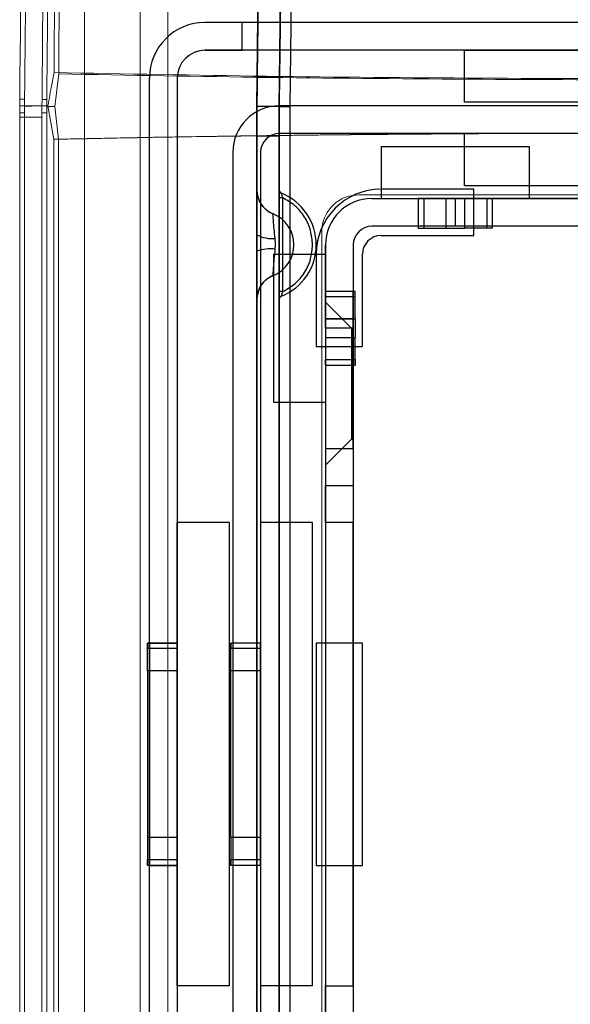
# Model space of a CAD drawing. Units: inches. Extents: x -2.1 to 11.5, y 0.2 to 8.1.
# Drawn here: x 1.7 to 1.7, y 3.4 to 3.5 of the extents above; entities that cross this region are included whole.
import ezdxf

# ---------------------------------------------------------------- set-up
doc = ezdxf.new("R2010")
doc.units = ezdxf.units.IN
doc.header["$MEASUREMENT"] = 0

msp = doc.modelspace()

# ---------------------------------------------------------------- linework, layer by layer
at = {"color": 7, "linetype": 'Continuous', "lineweight": 25}
for p, q in [((1.718115805822526, 3.460054225002055), (1.726325291360201, 4.121053938966964)), ((1.719142851354837, 3.460047847396921), (1.72733950297164, 4.120014217918667)), ((1.719142851354888, 3.460047847396917), (1.727339502971641, 4.120014217918667)), ((1.801991190964602, 3.467833999692546), (1.711268835606847, 3.467833999692546)), ((1.714692320714688, 3.467833999692543), (1.711268835606848, 3.467833999692543)), ((1.801991190964603, 3.467833999692543), (1.714692320714688, 3.467833999692543)), ((1.714692320714688, 3.465266385861663), (1.714692320714688, 3.467833999692543)), ((1.801991190964602, 3.465266385861666), (1.711268835606847, 3.465266385861665)), ((1.711268835606848, 3.465266385861663), (1.714692320714688, 3.465266385861663)), ((1.801991190964603, 3.465266385861663), (1.714692320714688, 3.465266385861663)), ((1.735233231361726, 3.460473506710692), (1.735233231361726, 3.465266385861667)), ((1.735233231361726, 3.465266385861667), (1.778026795209723, 3.465266385861665)), ((1.706133607945088, 3.337741565594632), (1.706133607945088, 3.462698772030784)), ((1.708701221775967, 3.462698772030786), (1.708701221775967, 3.337741565594634)), ((1.716095318236926, 3.462772617487266), (1.718149567718817, 3.46277261748698)), ((1.718115964239242, 3.460066980174547), (1.716061714757353, 3.460066980174547)), ((1.716061714757353, 3.460066980174547), (1.716061714757587, 3.457360914237453)), ((1.716061714757822, 3.3405326601247), (1.716061714757822, 3.460066980212304)), ((1.795144220748922, 3.460131158199904), (1.718115805822527, 3.460131158199905)), ((1.718115805822526, 3.460054225002055), (1.718115964239242, 3.460066980174547)), ((1.718115805822526, 3.340549627114902), (1.718115805822526, 3.460054225002055)), ((1.718115805822526, 3.460054225002055), (1.718115805822526, 3.457360914237453)), ((1.719142851354944, 3.340558110610004), (1.719142851354946, 3.460047847396931)), ((1.778026795209724, 3.460473506710691), (1.735233231361726, 3.460473506710691)), ((1.716061714757587, 3.457360914237453), (1.716061714757822, 3.452370938060979)), ((1.716061714757587, 3.457360914237453), (1.718115805822526, 3.457360914237453)), ((1.795144220748922, 3.457563544369024), (1.718115805822527, 3.457563544369024)), ((1.718115805822526, 3.457360914237453), (1.718115805822526, 3.452370938060979)), ((1.735233231361724, 3.452770665218051), (1.735233231361723, 3.457563544369027)), ((1.778026795209722, 3.457563544369028), (1.735233231361724, 3.457563544369027)), ((1.727530389869086, 3.456365324581283), (1.727530389869086, 3.451572445430307)), ((1.727530389869086, 3.456365324581285), (1.741224330300446, 3.456365324581287)), ((1.741224330300446, 3.456365324581287), (1.741224330300445, 3.45157244543031)), ((1.713836449437727, 3.455851801815107), (1.713836449437727, 3.344588535810314)), ((1.716404063268606, 3.455851801815107), (1.716404063268606, 3.344588535810314)), ((1.735233231361724, 3.452770665218051), (1.778026795209722, 3.452770665218052)), ((1.736089102638685, 3.452428316707269), (1.727530389869085, 3.452428316707269)), ((1.736089102638685, 3.448148960322469), (1.736089102638685, 3.452428316707269)), ((1.736089102638685, 3.448148960322469), (1.736089102638685, 3.452428316707269)), ((1.71845815433331, 3.451623493236085), (1.718115805822526, 3.451623493236085)), ((1.718115805822526, 3.451623493236085), (1.718115805822526, 3.442962684854932)), ((1.71845815433331, 3.442962684854932), (1.71845815433331, 3.451623493236085)), ((1.726674518592126, 3.451572445430309), (1.786585507979322, 3.451572445430309)), ((1.726674518592125, 3.451572445430309), (1.734377360084765, 3.451572445430309)), ((1.727530389869085, 3.451572445430309), (1.741224330300445, 3.45157244543031)), ((1.737800845192605, 3.451572445430309), (1.730953874976926, 3.451572445430308)), ((1.730953874976926, 3.451572445430308), (1.730953874976926, 3.449004831599429)), ((1.730953874976924, 3.451572445430308), (1.730953874976924, 3.448833657344036)), ((1.730953874976925, 3.451572445430309), (1.731467397743101, 3.45157244543031)), ((1.730953874976924, 3.451572445430308), (1.733521488807804, 3.451572445430308)), ((1.731467397743101, 3.45157244543031), (1.731467397743101, 3.448833657344038)), ((1.733521488807805, 3.45157244543031), (1.733521488807805, 3.448833657344038)), ((1.733521488807805, 3.451572445430309), (1.735233231361725, 3.451572445430308)), ((1.778882666486682, 3.451572445430309), (1.734377360084765, 3.451572445430309)), ((1.734377360084765, 3.451572445430309), (1.734377360084765, 3.449004831599429)), ((1.735233231361725, 3.451572445430308), (1.735233231361725, 3.448833657344036)), ((1.735233231361723, 3.451572445430308), (1.737800845192603, 3.451572445430309)), ((1.737287322426427, 3.451572445430309), (1.737287322426428, 3.448833657344037)), ((1.737800845192604, 3.451572445430309), (1.737287322426427, 3.451572445430309)), ((1.737800845192605, 3.451572445430308), (1.737800845192605, 3.449004831599429)), ((1.737800845192605, 3.45157244543031), (1.737800845192604, 3.448833657344038)), ((1.716061714757822, 3.448201968532789), (1.716061714757822, 3.446700124030936)), ((1.786585507979322, 3.449004831599429), (1.726674518592126, 3.449004831599429)), ((1.734377360084765, 3.449004831599429), (1.726674518592125, 3.449004831599429)), ((1.727530389869085, 3.448148960322469), (1.736089102638685, 3.448148960322469)), ((1.737800845192605, 3.449004831599429), (1.730953874976926, 3.449004831599429)), ((1.730953874976924, 3.448833657344036), (1.733521488807804, 3.448833657344036)), ((1.730953874976925, 3.448833657344037), (1.731467397743101, 3.448833657344038)), ((1.733521488807805, 3.448833657344037), (1.735233231361725, 3.448833657344036)), ((1.778882666486682, 3.449004831599429), (1.734377360084765, 3.449004831599429)), ((1.737800845192604, 3.448833657344038), (1.735233231361725, 3.448833657344038)), ((1.737800845192604, 3.448833657344037), (1.737287322426428, 3.448833657344037)), ((1.717773457311741, 3.447293089045509), (1.71774417948331, 3.447886054060082)), ((1.717760026610896, 3.446901656145167), (1.717773457311741, 3.447293089045509)), ((1.722395162207326, 3.447293089045509), (1.722395162207326, 3.42504043584455)), ((1.722395162207325, 3.43959024755287), (1.722395162207325, 3.447293089045509)), ((1.724962776038206, 3.447293089045509), (1.724962776038206, 3.42504043584455)), ((1.724962776038205, 3.447293089045509), (1.724962776038205, 3.43959024755287)), ((1.717602283056355, 3.446437217768545), (1.722395162207331, 3.446437217768547)), ((1.717602283056355, 3.446437217768545), (1.717602283056353, 3.432743277337186)), ((1.721539290930366, 3.446437217768549), (1.721539290930366, 3.437878504998949)), ((1.721539290930366, 3.446437217768549), (1.721539290930366, 3.437878504998949)), ((1.722395162207331, 3.446437217768547), (1.722395162207329, 3.432743277337186)), ((1.725818647315165, 3.437878504998949), (1.725818647315165, 3.446437217768549)), ((1.725818647315165, 3.437878504998949), (1.725818647315165, 3.446437217768549)), ((1.71845815433331, 3.442962684854932), (1.718115805822526, 3.442962684854932)), ((1.722395162207326, 3.44301373266071), (1.722395162207326, 3.436166762445029)), ((1.722395162207326, 3.44301373266071), (1.724962776038206, 3.44301373266071)), ((1.722395162207332, 3.443013732660707), (1.725133950293604, 3.443013732660707)), ((1.722395162207331, 3.443013732660706), (1.72239516220733, 3.442500209894529)), ((1.722395162207332, 3.443013732660707), (1.722395162207331, 3.440446118829827)), ((1.724962776038206, 3.43616676244503), (1.724962776038206, 3.44301373266071)), ((1.725133950293602, 3.440446118829826), (1.725133950293603, 3.443013732660705)), ((1.725133950293603, 3.442500209894531), (1.725133950293604, 3.443013732660707)), ((1.716061714757822, 3.442215240030038), (1.716061714757821, 3.358225097595385)), ((1.718115805822526, 3.442215240030038), (1.718115805822525, 3.358225097595385)), ((1.72239516220733, 3.442500209894529), (1.725133950293602, 3.442500209894529)), ((1.724791601782814, 3.439590247552869), (1.722395162207327, 3.441986687128357)), ((1.722395162207327, 3.441986687128357), (1.722395162207327, 3.426923352653862)), ((1.724962776038206, 3.440446118829829), (1.722395162207326, 3.440446118829829)), ((1.724962776038206, 3.440446118829829), (1.722395162207326, 3.440446118829829)), ((1.72239516220733, 3.440446118829826), (1.725133950293602, 3.440446118829826)), ((1.722395162207331, 3.440446118829826), (1.722395162207331, 3.438734376275906)), ((1.722395162207326, 3.440425656189507), (1.722395162207326, 3.428484383592713)), ((1.722395162207326, 3.440425656189507), (1.722395162207326, 3.428484383592713)), ((1.724962776038206, 3.428484383592713), (1.724962776038206, 3.440425656189507)), ((1.724962776038206, 3.428484383592713), (1.724962776038206, 3.440425656189507)), ((1.725133950293603, 3.440446118829826), (1.725133950293603, 3.438734376275906)), ((1.724962776038205, 3.43959024755287), (1.722395162207325, 3.43959024755287)), ((1.722395162207325, 3.43959024755287), (1.722395162207325, 3.360850090072553)), ((1.724962776038207, 3.439590247552869), (1.724791601782814, 3.439590247552869)), ((1.724791601782814, 3.439512231905893), (1.724791601782814, 3.429397807876326)), ((1.724962776038205, 3.43959024755287), (1.724962776038205, 3.360850090072553)), ((1.724962776038207, 3.429397807876326), (1.724962776038207, 3.439512231905893)), ((1.722395162207331, 3.438734376275908), (1.725133950293604, 3.438734376275907)), ((1.722395162207331, 3.438734376275908), (1.722395162207331, 3.436166762445027)), ((1.725133950293601, 3.436166762445026), (1.725133950293602, 3.438734376275906)), ((1.721539290930366, 3.437878504998949), (1.725818647315165, 3.437878504998949)), ((1.722395162207331, 3.436680285211204), (1.725133950293602, 3.436680285211203)), ((1.722395162207331, 3.436166762445027), (1.722395162207331, 3.436680285211204)), ((1.725133950293601, 3.436680285211202), (1.725133950293601, 3.436166762445025)), ((1.722395162207326, 3.43616676244503), (1.724962776038206, 3.43616676244503)), ((1.72239516220733, 3.436166762445025), (1.725133950293601, 3.436166762445026)), ((1.717602283056353, 3.432743277337186), (1.722395162207329, 3.432743277337186)), ((1.722395162207327, 3.426923352653862), (1.724791601782814, 3.42931979222935)), ((1.724791601782814, 3.42931979222935), (1.724962776038207, 3.42931979222935)), ((1.722395162207326, 3.42846392095239), (1.724962776038206, 3.42846392095239)), ((1.722395162207326, 3.42846392095239), (1.724962776038206, 3.42846392095239)), ((1.722395162207326, 3.42504043584455), (1.724962776038206, 3.42504043584455)), ((1.722395162207326, 3.42161695073671), (1.722395162207326, 3.42504043584455)), ((1.724962776038206, 3.42504043584455), (1.724962776038206, 3.42161695073671)), ((1.708701221775966, 3.378823386888712), (1.708701221775968, 3.421616950736709)), ((1.713494100926943, 3.42161695073671), (1.708701221775967, 3.42161695073671)), ((1.713494100926943, 3.42161695073671), (1.713494100926942, 3.378823386888712)), ((1.721196942419581, 3.421616950736708), (1.716404063268606, 3.421616950736708)), ((1.716404063268605, 3.421616950736709), (1.716404063268607, 3.378823386888711)), ((1.721196942419582, 3.378823386888711), (1.721196942419581, 3.421616950736708)), ((1.724962776038206, 3.42161695073671), (1.722395162207326, 3.42161695073671)), ((1.722395162207326, 3.42161695073671), (1.722395162207325, 3.378823386888712)), ((1.724962776038206, 3.378823386888712), (1.724962776038206, 3.42161695073671)), ((1.708701221775966, 3.41049062413623), (1.705962433689694, 3.41049062413623)), ((1.705962433689695, 3.40792301030535), (1.705962433689694, 3.41049062413623)), ((1.705962433689695, 3.41049062413623), (1.705962433689695, 3.409977101370054)), ((1.708701221775967, 3.409977101370054), (1.705962433689695, 3.409977101370054)), ((1.706133607945087, 3.410490624136229), (1.706133607945087, 3.38994971348919)), ((1.706133607945087, 3.410490624136229), (1.708701221775967, 3.410490624136229)), ((1.708701221775967, 3.410490624136229), (1.708701221775967, 3.38994971348919)), ((1.708701221775967, 3.41049062413623), (1.708701221775967, 3.407923010305351)), ((1.708701221775967, 3.41049062413623), (1.708701221775967, 3.409977101370054)), ((1.716404063268606, 3.410490624136229), (1.713665275182334, 3.41049062413623)), ((1.713665275182334, 3.40792301030535), (1.713665275182334, 3.41049062413623)), ((1.713665275182334, 3.41049062413623), (1.713665275182334, 3.409977101370053)), ((1.716404063268606, 3.409977101370053), (1.713665275182334, 3.409977101370053)), ((1.716404063268606, 3.41049062413623), (1.713836449437727, 3.41049062413623)), ((1.713836449437727, 3.41049062413623), (1.713836449437727, 3.389949713489191)), ((1.716404063268606, 3.389949713489191), (1.716404063268606, 3.41049062413623)), ((1.716404063268606, 3.407923010305349), (1.716404063268606, 3.410490624136229)), ((1.716404063268606, 3.410490624136229), (1.716404063268606, 3.409977101370053)), ((1.725818647315165, 3.410490624136231), (1.721539290930366, 3.410490624136231)), ((1.721539290930366, 3.410490624136231), (1.721539290930366, 3.389949713489192)), ((1.721539290930366, 3.410490624136231), (1.721539290930366, 3.389949713489192)), ((1.725818647315165, 3.389949713489192), (1.725818647315165, 3.410490624136231)), ((1.725818647315165, 3.389949713489192), (1.725818647315165, 3.410490624136231)), ((1.708701221775967, 3.40792301030535), (1.705962433689695, 3.40792301030535)), ((1.705962433689695, 3.40792301030535), (1.705962433689695, 3.392517327320071)), ((1.708701221775967, 3.407923010305351), (1.708701221775967, 3.392517327320071)), ((1.716404063268606, 3.407923010305349), (1.713665275182334, 3.40792301030535)), ((1.713665275182334, 3.392517327320071), (1.713665275182334, 3.40792301030535)), ((1.716404063268606, 3.39251732732007), (1.716404063268606, 3.407923010305349)), ((1.708701221775967, 3.392517327320071), (1.705962433689695, 3.392517327320071)), ((1.705962433689695, 3.392517327320071), (1.705962433689695, 3.389949713489191)), ((1.708701221775967, 3.392517327320071), (1.708701221775967, 3.389949713489192)), ((1.716404063268606, 3.39251732732007), (1.713665275182334, 3.392517327320071)), ((1.713665275182334, 3.392517327320071), (1.713665275182333, 3.389949713489191)), ((1.716404063268606, 3.38994971348919), (1.716404063268606, 3.39251732732007)), ((1.705962433689695, 3.389949713489191), (1.705962433689695, 3.390463236255367)), ((1.708701221775967, 3.390463236255368), (1.705962433689695, 3.390463236255367)), ((1.708701221775967, 3.389949713489192), (1.705962433689696, 3.389949713489191)), ((1.706133607945087, 3.38994971348919), (1.708701221775967, 3.38994971348919)), ((1.708701221775967, 3.389949713489192), (1.708701221775967, 3.390463236255368)), ((1.716404063268606, 3.390463236255366), (1.713665275182334, 3.390463236255367)), ((1.713665275182334, 3.389949713489191), (1.713665275182334, 3.390463236255367)), ((1.716404063268605, 3.38994971348919), (1.713665275182333, 3.389949713489191)), ((1.716404063268606, 3.389949713489191), (1.713836449437727, 3.389949713489191)), ((1.716404063268606, 3.38994971348919), (1.716404063268606, 3.390463236255366)), ((1.721539290930366, 3.389949713489192), (1.725818647315165, 3.389949713489192)), ((1.713494100926941, 3.378823386888712), (1.708701221775966, 3.378823386888712)), ((1.721196942419582, 3.378823386888711), (1.716404063268606, 3.37882338688871)), ((1.722395162207326, 3.378823386888712), (1.724962776038206, 3.378823386888712)), ((1.722395162207326, 3.375399901780872), (1.722395162207326, 3.378823386888712)), ((1.724962776038206, 3.378823386888712), (1.724962776038206, 3.375399901780872))]:
    msp.add_line(p, q, dxfattribs=at)
at = {"color": 7, "linetype": 'Continuous', "lineweight": 18}
for p, q in [((1.700142509006369, 3.99933006268467), (1.700142509006369, 3.023636806950332)), ((1.705277736668129, 3.99933006268467), (1.705277736668129, 3.023636806950332)), ((1.707845350499009, 3.99933006268467), (1.707845350499009, 3.023636806950332)), ((1.700142509006368, 3.471980735426809), (1.700142509006368, 3.329189468914255)), ((1.705277736668128, 3.471980735426809), (1.705277736668128, 3.329189468914255)), ((1.697759415221854, 3.463081515261522), (1.697399141777841, 3.460070826367324)), ((1.694154523839303, 3.459483410438771), (1.694155119866913, 3.460117640515236)), ((1.694159069813278, 3.460757155316607), (1.694155119866913, 3.460117640515236)), ((1.694155119866913, 3.460117640515236), (1.696212070093744, 3.460117640523567)), ((1.694159069813278, 3.460757155316607), (1.694607477959546, 3.460754370710842)), ((1.694609670485789, 3.460110830900287), (1.6946017182429, 3.459480633498099)), ((1.69460748206994, 3.460754375435469), (1.694609670491752, 3.460110831697619)), ((1.696212070093744, 3.460117640523567), (1.696211433868209, 3.459483375465942)), ((1.696212070093744, 3.460117640523567), (1.696215901299574, 3.460731645115628)), ((1.696215901299574, 3.460731645115628), (1.696658595775306, 3.460728896233033)), ((1.69665858260225, 3.460092241759857), (1.696652994246523, 3.459480633528956)), ((1.696658599998148, 3.46072890108241), (1.696658582611306, 3.460092241765427)), ((1.696758677650026, 3.460130846839303), (1.697304183032597, 3.457039428536966)), ((1.697399163260175, 3.460070824285804), (1.697733980162563, 3.457039428515327)), ((1.6946017182429, 3.459480633498099), (1.694154523839303, 3.459483410438771)), ((1.696211660856765, 3.459098331135546), (1.694154750868343, 3.459098331135546)), ((1.694154750868343, 3.459098331135546), (1.694154750868343, 3.342332326174872)), ((1.694601718242385, 3.341174507824777), (1.6946017182429, 3.459480633498099)), ((1.696652994246523, 3.459480633528956), (1.696211433868209, 3.459483375465942)), ((1.696211660856765, 3.459098331135546), (1.69621166085631, 3.342332326163964)), ((1.696652994247622, 3.34117450781632), (1.696652994246523, 3.459480633528956)), ((1.697304183032597, 3.457039428536966), (1.697304183032597, 3.348876029312149)), ((1.697733980148892, 3.348876029251905), (1.697733980148893, 3.457039428533853)), ((1.787783727767065, 3.451914793923543), (1.725476298774117, 3.451914793923543)), ((1.787783727760646, 3.451914793965436), (1.72547629880403, 3.451914793965436)), ((1.722052813735772, 3.448491308833252), (1.722052813716157, 3.35194902878667))]:
    msp.add_line(p, q, dxfattribs=at)
at = {"color": 7, "linetype": 'Continuous', "lineweight": 25}
for centre, radius, start, end in [((1.711268835606848, 3.462698772030784), 0.005135227661759778, 90, 180), ((1.711268835606847, 3.462698772030786), 0.005135227661759778, 90, 180), ((1.711268835606847, 3.462698772030786), 0.002567613830879889, 90, 180), ((1.711268835606848, 3.462698772030784), 0.002567613830879667, 90, 180), ((1.718115805822527, 3.455851801815105), 0.004279356384799815, 90, 180), ((1.718115805822526, 3.455851801815107), 0.004279356384799815, 90, 180), ((1.718115805822527, 3.455851801815105), 0.001711742553919704, 90, 180), ((1.718115805822526, 3.455851801815107), 0.001711742553919704, 90, 180), ((1.71845815433331, 3.452370938060979), 0.002396439575487852, 180, 247.9756871629491), ((1.71845815433331, 3.452370938060981), 0.002396439575487909, 180, 247.9756871629571), ((1.71845815433331, 3.452370938060979), 0.000342348510783852, 180, 247.9756871629341), ((1.71845815433331, 3.45237093806098), 0.0003423485107843868, 180, 247.9756871629899), ((1.716404063268606, 3.447293089045508), 0.00513522766175971, 292.024312837042, 67.97568716295886), ((1.716404063268606, 3.447293089045509), 0.005135227661760122, 292.02431283704, 67.97568716295471), ((1.727530389869085, 3.446437217768549), 0.005991098938719741, 90, 180), ((1.727530389869085, 3.446437217768549), 0.005991098938719741, 90, 180), ((1.726674518592126, 3.447293089045509), 0.004279356384799815, 90, 180), ((1.726674518592125, 3.447293089045509), 0.004279356384799815, 90, 180), ((1.716404063268606, 3.447293089045509), 0.003081136597055776, 292.0243128370396, 67.97568716296117), ((1.716404063268606, 3.447293089045508), 0.003081136597056188, 292.0243128370396, 67.97568716296425), ((1.717422655965932, 3.450811823079034), 0.002943382700989897, 242.459649440614, 276.2712794266273), ((1.726674518592126, 3.447293089045509), 0.00171174255392037, 90, 180), ((1.726674518592125, 3.447293089045509), 0.001711742553919926, 90, 180), ((1.727530389869085, 3.446437217768549), 0.001711742553919926, 90, 180), ((1.727530389869085, 3.446437217768549), 0.001711742553919926, 90, 180), ((1.717421524821539, 3.442497605833326), 0.004417040028189121, 85.60480360549415, 107.9300403527275), ((1.71845815433331, 3.442215240030038), 0.002396439575487909, 112.0243128370438, 180), ((1.71845815433331, 3.442215240030038), 0.002396439575487852, 112.0243128370477, 180), ((1.71845815433331, 3.442215240030038), 0.000342348510783852, 112.0243128370667, 180), ((1.71845815433331, 3.442215240030038), 0.000342348510783852, 112.0243128370667, 180)]:
    msp.add_arc(centre, radius, start, end, dxfattribs=at)
at = {"color": 7, "linetype": 'Continuous', "lineweight": 18}
for centre, ratio, end_param in [((1.693257664607272, 3.459098331135546), 0.052407779365598, 4.734887211202217), ((1.695314574595085, 3.459098331135546), 0.05240777940521402, 4.734885167593106)]:
    msp.add_ellipse(centre, major_axis=(0, 0.01711742553919926), ratio=ratio, start_param=4.712388980384691, end_param=end_param, dxfattribs=at)
at = {"color": 7, "linetype": 'Continuous', "lineweight": 25}
for points, knots in [([(1.716061714757822, 3.460066980212304), (1.717508168772737, 3.576530513247955), (1.719677849795111, 3.751225812801432), (1.722209258880862, 3.955046219565104), (1.723474791584265, 4.056942587020017), (1.724039978897618, 4.102449537577098), (1.724265773080508, 4.12062971337759), (1.724333521193845, 4.126084559887878), (1.724398937733347, 4.131351676042883), (1.72446025012739, 4.136288340434202), (1.724515817013491, 4.140762396165203), (1.724563894301494, 4.144633415058297), (1.724604049728534, 4.147866592784873), (1.724622237892277, 4.149331041558985), (1.724631330093476, 4.150063114520712)], [0, 0, 0, 0, 0.500196893080571, 0.750295339620856, 0.8753445628909988, 0.9378691745260705, 0.9456847509804542, 0.9534668949454986, 0.9612392400948694, 0.9689762665223656, 0.9767449149331133, 0.9844979858502685, 0.9922505958474165, 0.9999999999999999, 0.9999999999999999, 0.9999999999999999, 0.9999999999999999]), ([(1.726647460534593, 4.146993899613637), (1.726559048616429, 4.139875274186782), (1.72611698736133, 4.104282013050391), (1.725321282349682, 4.040214565307006), (1.724260402762551, 3.954796167257792), (1.723199629308686, 3.86938631466428), (1.722138999964518, 3.78398806529942), (1.721078566561133, 3.698605592414514), (1.719748544239442, 3.591516741332461), (1.718772445208558, 3.512924583851321), (1.718149567718817, 3.46277261748698)], [0, 0, 0, 0, 0.03119752142169476, 0.1559881943754724, 0.2807789014598904, 0.4055695935788156, 0.5303602655334632, 0.6551509565081665, 0.7799416864955336, 1, 1, 1, 1]), ([(1.724570911238589, 4.145198223142524), (1.724482498546753, 4.138079599179473), (1.724040433421348, 4.102486345206647), (1.723333814220235, 4.045591508406271), (1.722627227454858, 3.988699624480115), (1.721920674191584, 3.931810363990276), (1.720911959040672, 3.850592072746084), (1.71990341571972, 3.769387609951267), (1.718895076678928, 3.688199597178475), (1.717784802057244, 3.598804079710833), (1.716763447406224, 3.516568094402036), (1.716095318236926, 3.462772617487266)], [0, 0, 0, 0, 0.03127959267393057, 0.1563985528648121, 0.2500006464285124, 0.2812802398224714, 0.4063992180876168, 0.6069376606334322, 0.6382172540772046, 0.7633362659501101, 1, 1, 1, 1]), ([(1.716095318236926, 3.462772617487266), (1.716090950172668, 3.462420915883929), (1.716083168078874, 3.461794328291978), (1.716071965818735, 3.460892360597008), (1.716065131856076, 3.460342113283432), (1.716061714757353, 3.460066980174547)], [0, 0, 0, 0, 0.3901326027690177, 0.6950558251400561, 1, 1, 1, 1]), ([(1.718149567718817, 3.46277261748698), (1.718145199654558, 3.462420915883738), (1.718137417560761, 3.461794328291883), (1.718126215300624, 3.460892360597008), (1.718119381337965, 3.460342113283432), (1.718115964239242, 3.460066980174547)], [0, 0, 0, 0, 0.3901326027046256, 0.6950558251078639, 0.9999999999999999, 0.9999999999999999, 0.9999999999999999, 0.9999999999999999]), ([(1.719142851354888, 3.46004784739693), (1.718892951451331, 3.460049368443854), (1.718406867213812, 3.460052327056176), (1.717739381168093, 3.460056205172489), (1.717178015026961, 3.460059517016157), (1.716612302345016, 3.460062964663831), (1.716154316651353, 3.46006613354765), (1.71609092605104, 3.460066713131702), (1.716061714757822, 3.460066980212304)], [0, 0, 0, 0, 0.1550180367579364, 0.3015280243283982, 0.4395234137714468, 0.5689980470799051, 0.8013881496307519, 1, 1, 1, 1]), ([(1.719142851354878, 3.460047847396931), (1.719013652848721, 3.460048390853892), (1.71881490460442, 3.460049226862916), (1.718575791715189, 3.460050246094533), (1.718411252094632, 3.460051036199493), (1.718278699760208, 3.460051826304453), (1.718150629602496, 3.460052845536069), (1.718129525063057, 3.460053681545093), (1.718115805822526, 3.460054225002055)], [0, 0, 0, 0, 0.239457010593282, 0.3683607640401294, 0.500000000000271, 0.6316392359601786, 0.7605429894069505, 1, 1, 1, 1]), ([(1.716061714757822, 3.452370938060979), (1.716061714757822, 3.452308640106009), (1.716061714757823, 3.452184144172389), (1.716061714757822, 3.451224891709622), (1.716061714757822, 3.449854328936446), (1.716061714757822, 3.448752953338584), (1.716061714757822, 3.448201968532789)], [0, 0, 0, 0, 0.2501129645259382, 0.4998245454974767, 0.7497773909307789, 1, 1, 1, 1]), ([(1.718115805822526, 3.45237093806098), (1.718115805822526, 3.452367763587732), (1.718115805822526, 3.452361365556293), (1.718115805822526, 3.452313572819014), (1.718115805822526, 3.452241051105583), (1.718115805822526, 3.452112728171055), (1.718115805822526, 3.451904938088585), (1.718115805822526, 3.451717452991358), (1.718115805822526, 3.451623493236085)], [0, 0, 0, 0, 0.124294162732615, 0.2505102102801366, 0.3742361347654711, 0.5011970397959364, 0.7500206429033157, 1, 1, 1, 1]), ([(1.718332178958847, 3.452044614783), (1.718309413676477, 3.452056356295086), (1.718262965115354, 3.452080312788703), (1.718204529181943, 3.452134543113098), (1.718156982725811, 3.452199834637966), (1.718139062686657, 3.45224864411466), (1.718130083887828, 3.452273100002753)], [0, 0, 0, 0, 0.2397354725160842, 0.4891381344302626, 0.744033711037996, 1, 1, 1, 1]), ([(1.71845815433331, 3.451623493236085), (1.718440908992753, 3.451677799828541), (1.718409375418706, 3.45177710090925), (1.718374159828354, 3.451894590240296), (1.718352568088334, 3.451971011415021), (1.718339619060884, 3.452017875627067), (1.71833135180955, 3.45204792968645), (1.718330293808163, 3.45205171261878), (1.718329773641766, 3.452053572497513)], [0, 0, 0, 0, 0.2726707751965158, 0.4985859253916265, 0.6347435207067191, 0.7622226066136285, 0.8830967413043704, 1, 1, 1, 1]), ([(1.717561229167871, 3.450108603735953), (1.717404982148822, 3.450188557978939), (1.717085351581886, 3.450352118347448), (1.716681204507599, 3.45072370212262), (1.716350208413632, 3.451174000650069), (1.71622461160486, 3.451515083658304), (1.716161714186225, 3.451685894055224)], [0, 0, 0, 0, 0.2386030801593144, 0.4881042739099697, 0.7436485839379613, 0.9999999999999999, 0.9999999999999999, 0.9999999999999999, 0.9999999999999999]), ([(1.721196942419582, 3.447293089045509), (1.72116159066191, 3.447734729600492), (1.721089433662892, 3.448636168713873), (1.720504409084121, 3.449886375439782), (1.71962556224647, 3.450950752652628), (1.718842029311693, 3.451402278120082), (1.71845815433331, 3.451623493236085)], [0, 0, 0, 0, 0.244964162541537, 0.499999999999998, 0.7550358374584395, 1, 1, 1, 1]), ([(1.71774417948331, 3.447886054060082), (1.717712693987302, 3.448175582413288), (1.717649760090163, 3.448754298009654), (1.71759973760659, 3.449380737952395), (1.717577529860665, 3.44976601818187), (1.717567008586053, 3.44998089109023), (1.717560274054529, 3.450122753530487), (1.717559754923333, 3.450140371222838), (1.717559489492502, 3.450149379116711)], [0, 0, 0, 0, 0.2495469557023396, 0.4987999057482278, 0.6169727371072381, 0.7492092033832016, 0.8717711244275829, 1, 1, 1, 1]), ([(1.71845815433331, 3.442962684854932), (1.718842029311693, 3.443183899970935), (1.71962556224647, 3.443635425438389), (1.720504409084121, 3.444699802651235), (1.721089433662892, 3.445950009377144), (1.72116159066191, 3.446851448490525), (1.721196942419582, 3.447293089045509)], [0, 0, 0, 0, 0.2449641625415601, 0.5000000000000006, 0.7550358374584611, 1, 1, 1, 1]), ([(1.716061714757822, 3.446700124030936), (1.716061714757822, 3.446115507470197), (1.716061714757822, 3.444949201013847), (1.716061714757822, 3.443465988528144), (1.716061714757822, 3.44242000860917), (1.716061714757822, 3.44228351208669), (1.716061714757821, 3.442215240030038)], [0, 0, 0, 0, 0.250944618578316, 0.5006329763636198, 0.7502294336241849, 1, 1, 1, 1]), ([(1.717559489492502, 3.444436798974306), (1.717559778169916, 3.444446888938351), (1.717560341445375, 3.444466576758895), (1.717567892951013, 3.44462490033985), (1.717579917304661, 3.444863414446359), (1.717604800817387, 3.445288672702462), (1.717666542290217, 3.445974497487583), (1.717728789806671, 3.446591855814349), (1.717760026610896, 3.446901656145167)], [0, 0, 0, 0, 0.1283400871693648, 0.2504207739108374, 0.3830711317500503, 0.5004704836555668, 0.7493280600464179, 1, 1, 1, 1]), ([(1.716161730584179, 3.442900339003466), (1.716224610683867, 3.443071190024684), (1.716350125444885, 3.443412225188503), (1.716681158407863, 3.443863518948974), (1.717085393271866, 3.444236208763285), (1.717405124833423, 3.44440072400876), (1.71756140814082, 3.444481138299282)], [0, 0, 0, 0, 0.2565593533395816, 0.5121172848231424, 0.7615251870085741, 1, 1, 1, 1]), ([(1.718115805822526, 3.442962684854932), (1.718115805822526, 3.442868495031102), (1.718115805822526, 3.442680917228217), (1.718115805822526, 3.442473968749956), (1.718115805822526, 3.442345821295027), (1.718115805822526, 3.442273673270329), (1.718115805822526, 3.442224493720127), (1.718115805822526, 3.442218327697431), (1.718115805822526, 3.442215240030038)], [0, 0, 0, 0, 0.250746899863121, 0.499359173246623, 0.622744508174064, 0.7492876219597581, 0.8744544947575207, 1, 1, 1, 1]), ([(1.718329773641766, 3.442532605593504), (1.718330291039298, 3.44253445479173), (1.718331343354435, 3.442538215805581), (1.71833956547955, 3.442568099728583), (1.71835244411369, 3.442614709392413), (1.718373973891235, 3.44269095381633), (1.718409222575794, 3.442808581380613), (1.718440851472166, 3.442908192002984), (1.71845815433331, 3.442962684854932)], [0, 0, 0, 0, 0.1165718083707007, 0.2370909617577993, 0.3641716406819066, 0.4998738379235052, 0.7264016602142553, 1, 1, 1, 1])]:
    msp.add_open_spline(points, degree=3, knots=knots, dxfattribs=at)
at = {"color": 7, "linetype": 'Continuous', "lineweight": 18}
for points, knots in [([(1.701493494666213, 4.144026863694882), (1.701416467963924, 4.137688618433088), (1.701031333075034, 4.105997278778979), (1.700048494206627, 4.023600897263532), (1.69888693125671, 3.922199905377713), (1.697774465993937, 3.820822276045926), (1.696964101499806, 3.744803023865241), (1.696178874443345, 3.668801165260144), (1.695229260260212, 3.574103764216489), (1.694574662711674, 3.50477366270664), (1.694159069813278, 3.460757155316607)], [0, 0, 0, 0, 0.02781203028696757, 0.1390606487898955, 0.3615610024484016, 0.472809601920846, 0.5840581996870768, 0.6953068191779622, 0.806555459269875, 0.9999999999999999, 0.9999999999999999, 0.9999999999999999, 0.9999999999999999]), ([(1.701941079496718, 4.144022054086579), (1.70154842651285, 4.111467115266384), (1.700763476878039, 4.046386781261292), (1.699637245468706, 3.94872463768237), (1.698548393974727, 3.851043365298281), (1.697499562555712, 3.75337968421538), (1.696492495255675, 3.655810634860207), (1.695524842724437, 3.558282657769607), (1.694913439713542, 3.49328195689664), (1.694607482070387, 3.460754375435463)], [0, 0, 0, 0, 0.1428508968743222, 0.2855721564354616, 0.4285850627106739, 0.5715866746932029, 0.7143208931613422, 0.857040765797109, 0.9999999999999999, 0.9999999999999999, 0.9999999999999999, 0.9999999999999999]), ([(1.703550563287935, 4.14402686364557), (1.703473536585444, 4.137688618367338), (1.703088401696339, 4.105997278696788), (1.702105562827843, 4.023600897165109), (1.70094399987712, 3.922199905277968), (1.699831534616228, 3.820822275949302), (1.699021170116464, 3.744803023759231), (1.698235943081251, 3.668801165189456), (1.697286243466897, 3.574095254451897), (1.696631571049396, 3.504756653725352), (1.696215901299574, 3.460731645115628)], [0, 0, 0, 0, 0.0278109908761566, 0.1390554514287555, 0.3615474890701172, 0.4727919305929438, 0.5840363704096205, 0.6952808319501397, 0.8065253140909165, 0.9999999999999999, 0.9999999999999999, 0.9999999999999999, 0.9999999999999999]), ([(1.703992197312721, 4.143996579610391), (1.703599546099436, 4.111441791098485), (1.702814599441323, 4.046361710906655), (1.701688371402229, 3.94869988137878), (1.700599521483207, 3.851018777868737), (1.699550689643986, 3.753355087793384), (1.698543620278407, 3.6557858715919), (1.6975759643272, 3.55825757523917), (1.696964559022696, 3.493256629746015), (1.696658599998599, 3.460728901082404)], [0, 0, 0, 0, 0.1428502373059536, 0.2855710426714411, 0.4285836842028549, 0.5715852733118382, 0.7143198180320697, 0.857040118830235, 1, 1, 1, 1]), ([(1.697327645260686, 3.463204734317473), (1.697784686400773, 3.519887478823034), (1.698698772961478, 3.6332534987104), (1.700289821758759, 3.803448680334257), (1.702016389923572, 3.973706198543278), (1.703298987562112, 4.087243119327407), (1.703940282545604, 4.14401124017221)], [0, 0, 0, 0, 0.2499982150923295, 0.4999987716046884, 0.7500008811225175, 0.9999999999999999, 0.9999999999999999, 0.9999999999999999, 0.9999999999999999]), ([(1.697759415221854, 3.463081515261522), (1.698265297801743, 3.519773305682323), (1.699277067964172, 3.633157447146573), (1.700979710863063, 3.803379090731323), (1.702798582985471, 3.9736623358995), (1.704127449290539, 4.087215837456413), (1.704791878529723, 4.143992253833584)], [0, 0, 0, 0, 0.2499989516170538, 0.5000003754628672, 0.7500016601696625, 1, 1, 1, 1]), ([(1.697327658626845, 3.463204731248098), (1.697257353447312, 3.462832143759921), (1.697064154475773, 3.461808271550181), (1.696877444579638, 3.460783013301154), (1.696758678486017, 3.460130846920531)], [0, 0, 0, 0, 0.3639003819358099, 0.9999999999999999, 0.9999999999999999, 0.9999999999999999, 0.9999999999999999]), ([(1.815932370283998, 3.463204731290005), (1.809406038587511, 3.463080776824389), (1.796368243885486, 3.462833150293859), (1.776532340965361, 3.462673387966055), (1.756629603472338, 3.462604654695045), (1.736726255390856, 3.462673396357383), (1.716891058785606, 3.462833157868479), (1.703853325472776, 3.463080787296294), (1.697327658624101, 3.463204731168214)], [0, 0, 0, 0, 0.1669012965767613, 0.3334223483370975, 0.5000088604444959, 0.6665790644328435, 0.8331156272583179, 1, 1, 1, 1]), ([(1.815500598511099, 3.463081510993065), (1.809021870147549, 3.46296248404562), (1.796078932619689, 3.462724696896897), (1.776387537199619, 3.462571497475702), (1.756629601997657, 3.462505477826269), (1.736871063781889, 3.462571505535089), (1.717180369867046, 3.462724704226896), (1.704237496681979, 3.46296249414269), (1.697759428645007, 3.463081510935252)], [0, 0, 0, 0, 0.1668972710209373, 0.3334205157523683, 0.500008863762494, 0.666580983875097, 0.8331196604963286, 1, 1, 1, 1]), ([(1.694609670484782, 3.46011083092165), (1.694624718152664, 3.460107442423654), (1.694662112343018, 3.460099021840475), (1.694784561595227, 3.460102556888091), (1.694985834072685, 3.460108146300916), (1.695333432507546, 3.460116704876649), (1.695929648915563, 3.460126691556126), (1.696499830565262, 3.460129549438028), (1.696758677650026, 3.460130846839303)], [0, 0, 0, 0, 0.1005803888146118, 0.2499471834921518, 0.3397796089943148, 0.5001473970429668, 0.7730804048930383, 1, 1, 1, 1]), ([(1.696658582602342, 3.460092241784606), (1.696672342475678, 3.460085656363701), (1.696708487640503, 3.460068357430914), (1.696863575610331, 3.460070881346362), (1.697106355237087, 3.460071337441274), (1.697301560626269, 3.460070996725255), (1.69739916327654, 3.460070826367324)], [0, 0, 0, 0, 0.1903159945351125, 0.4999321449475331, 0.7499661860104676, 1, 1, 1, 1]), ([(1.697304183018927, 3.45703942856817), (1.700046401249589, 3.457097839226121), (1.705409978517643, 3.45721208617908), (1.711495213237674, 3.457304971772172), (1.715607013705021, 3.457359088257843), (1.717932533677331, 3.457388950888718), (1.720369894438122, 3.457419682570168), (1.722732456800075, 3.457447500075587), (1.724852946090001, 3.457470076920381), (1.72643840052347, 3.457484958202153), (1.727945593922054, 3.457496471601498), (1.729809079840931, 3.457510389978645), (1.732525764416281, 3.457530431379947), (1.735289785820224, 3.457550677381608), (1.737818190099288, 3.457569067941103), (1.739872970892669, 3.457582354405473), (1.741770608883906, 3.457591885068396), (1.744014424876507, 3.457598763142569), (1.747056579720092, 3.457606357096226), (1.750732061093485, 3.457614420996801), (1.754041530962224, 3.457620603071016), (1.756643269772857, 3.457624104802481), (1.75926976087005, 3.457620516866906), (1.762632309513117, 3.457614226285629), (1.766342055434015, 3.457605966927438), (1.76960986770912, 3.457597999899158), (1.772480648979099, 3.457588101954893), (1.774969695557746, 3.457572424420562), (1.777936089879632, 3.457550948217754), (1.780874003196934, 3.457529448344485), (1.783728153954065, 3.457508217849561), (1.785838779327468, 3.457492768681945), (1.787670602475268, 3.457477436634658), (1.792046485680634, 3.457432439600525), (1.798701516163223, 3.4573481976437), (1.807480487841796, 3.457220150318502), (1.813080231138462, 3.457100745843817), (1.815955843666252, 3.45703942856817)], [0, 0, 0, 0, 0.07026206548969265, 0.1374274348603458, 0.1548019127226403, 0.1746235327768657, 0.1963801136238169, 0.2165158185510859, 0.2343747760645673, 0.2499570095156161, 0.2565420826906765, 0.2724060221404573, 0.2969555679036936, 0.3250026135863026, 0.3419929329379031, 0.360566352746306, 0.3766714982012984, 0.3896894616060461, 0.4169456077314264, 0.4530795067650534, 0.4819605250321061, 0.5000060437208208, 0.5183727119947349, 0.5478749089039675, 0.5843988641539479, 0.6115051209442598, 0.6299524678226779, 0.6565372748234158, 0.6740840443801482, 0.7045798111090218, 0.7305024542756506, 0.7460147717870398, 0.7578175224311196, 0.7767359086405414, 0.8565370161419472, 0.926328059734106, 1, 1, 1, 1]), ([(1.697733980148892, 3.457039428533853), (1.698909101470531, 3.457065293903293), (1.701330238136775, 3.457118585076882), (1.704992567008095, 3.457190349768206), (1.708678116080229, 3.457256247536028), (1.712617608223368, 3.457316112717591), (1.717191957795509, 3.457375984981743), (1.722090714269284, 3.457438676580352), (1.725488276110114, 3.457474826262695), (1.727010852325307, 3.457487544466999), (1.727385098860359, 3.457490670489731), (1.728522487616367, 3.457499190786784), (1.730813143647986, 3.457516479502999), (1.733737889634084, 3.457538066804991), (1.736574452332586, 3.457559078023353), (1.739042689669847, 3.457576479511933), (1.74103957255239, 3.457588254856032), (1.743404177623902, 3.457597061758738), (1.746476548132202, 3.457604749435124), (1.750277423674437, 3.457613422720395), (1.753812739617467, 3.457620174464877), (1.756431931856523, 3.457623996493779), (1.758673506439161, 3.457621402370754), (1.761327450070725, 3.457616727378408), (1.764510452451772, 3.457609981784132), (1.767604875393911, 3.457602730497722), (1.770109877761417, 3.457596172253401), (1.77233049498386, 3.45758778652922), (1.774442684455392, 3.457575025265474), (1.777072371440506, 3.457556222339873), (1.780000039899581, 3.457534553343701), (1.782942298755815, 3.457512743859902), (1.785026425943999, 3.457497089833494), (1.786664071367273, 3.457484483834719), (1.788375234952582, 3.457468133963484), (1.790711098831138, 3.457442688897526), (1.79328970389533, 3.457411427400729), (1.7958928962038, 3.457378118748196), (1.798300432408413, 3.45734665501262), (1.80051817096538, 3.457316691878867), (1.804108083362216, 3.457264844703658), (1.809133051794478, 3.457177207691748), (1.81340903701537, 3.457085053440607), (1.815526046535463, 3.457039428533853)], [0, 0, 0, 0, 0.03036096335819904, 0.06255357660137557, 0.09429775689999899, 0.1250345998506893, 0.1635109759406256, 0.2112502050920368, 0.2499545654194416, 0.2499550500347752, 0.249955486027364, 0.2594682546810376, 0.2788621582579873, 0.3081371130600503, 0.3336837535200888, 0.3507728068616807, 0.3706708332208208, 0.384250109032043, 0.4106274428193463, 0.4484083149073684, 0.4803704792851181, 0.5000038933138204, 0.5146185004030863, 0.5370349903862941, 0.5670957876426047, 0.5950986575318914, 0.6153027449179507, 0.630481307499617, 0.6513089123447237, 0.6687911081688025, 0.6971097540353666, 0.725538041836329, 0.7434645911495891, 0.7500537405415253, 0.7671621734360806, 0.7869808572593268, 0.8095098199672924, 0.8328690040906997, 0.8533989174888978, 0.8710167387600118, 0.8895950728237089, 0.9453393148424775, 1, 1, 1, 1]), ([(1.725476298774117, 3.451914793923543), (1.725089407200338, 3.451876559820608), (1.72431559758002, 3.451800088998598), (1.723285425901568, 3.451203735097395), (1.722511330883463, 3.450327113852293), (1.722108697172689, 3.449365559041409), (1.722068458644439, 3.448736060505901), (1.722052813735772, 3.448491308833252)], [0, 0, 0, 0, 0.216444253137771, 0.4329033163085902, 0.648871020555193, 0.8634795790828442, 0.9999999999999999, 0.9999999999999999, 0.9999999999999999, 0.9999999999999999]), ([(1.72547629880403, 3.451914793965436), (1.725089377399244, 3.451876554055818), (1.724315507692763, 3.451800071578327), (1.72328527335345, 3.451203626834122), (1.722511180869408, 3.450326888051048), (1.722108659652141, 3.44936534889496), (1.722068444651024, 3.448735947646323), (1.722052813683272, 3.448491308821311)], [0, 0, 0, 0, 0.2164702032005183, 0.4329554543644181, 0.6489419242982087, 0.8635489914643154, 1, 1, 1, 1])]:
    msp.add_open_spline(points, degree=3, knots=knots, dxfattribs=at)

doc.saveas('drawing.dxf')
